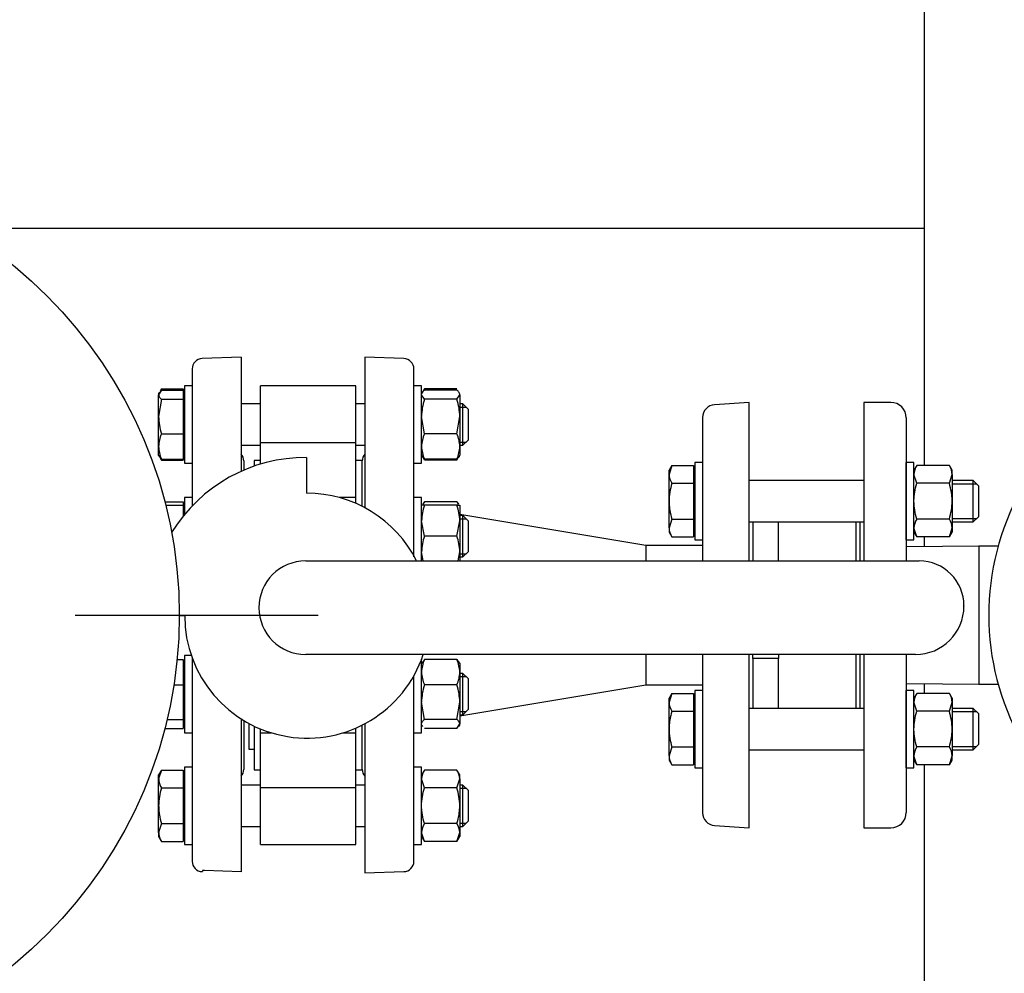
# Model space of a CAD drawing. Units: millimetres. Extents: x 154 to 6328, y 154 to 4415.
# Drawn here: x 881 to 1263, y 3322 to 3692 of the extents above; entities that cross this region are included whole.
import ezdxf
from ezdxf.lldxf.tags import DXFTag

# ---------------------------------------------------------------- set-up
doc = ezdxf.new("R2010")
doc.units = ezdxf.units.MM
for name, color, linetype in [('11022_-_BS_4848_', 7, 'Continuous'), ('15-22SV04F-N_0', 7, 'Continuous'), ('1P-NCH-DN50', 7, 'Continuous'), ('54_OD_X_22MM', 7, 'Continuous'), ('62010_DN50_PRESS', 7, 'Continuous'), ('62012_DN80_PRESS', 7, 'Continuous'), ('63134_CON_RED_80', 7, 'Continuous'), ('73009_DN80_BUTTE', 7, 'Continuous'), ('80005_F35_LV', 7, 'Continuous'), ('Default', 7, 'Continuous'), ('HV2.015_2.022_4.', 7, 'Continuous'), ('M16_FULL_HEX_NUT', 7, 'Continuous'), ('M16_PLAIN_WASHER', 7, 'Continuous'), ('M16_X_110_LG_HEX', 7, 'Continuous'), ('VMV_DN80_BRANCH_', 7, 'Continuous')]:
    doc.layers.add(name, color=color, linetype=linetype)
doc.styles.add('SEACAD_seiso_ttf', font='AGENCYR.TTF')
tags = doc.linetypes.add('CENTER2', pattern=[28.575, 19.05, -3.175, 3.175, -3.175]).pattern_tags.tags
tags[10:11] = [DXFTag(74, 4), DXFTag(75, 0), DXFTag(340, '0'), DXFTag(46, 0.0), DXFTag(50, 0.0), DXFTag(44, 0.0), DXFTag(45, 0.0)]
tags[8:9] = [DXFTag(74, 4), DXFTag(75, 0), DXFTag(340, '0'), DXFTag(46, 0.0), DXFTag(50, 0.0), DXFTag(44, 0.0), DXFTag(45, 0.0)]
tags[6:7] = [DXFTag(74, 4), DXFTag(75, 0), DXFTag(340, '0'), DXFTag(46, 0.0), DXFTag(50, 0.0), DXFTag(44, 0.0), DXFTag(45, 0.0)]
tags[4:5] = [DXFTag(74, 4), DXFTag(75, 0), DXFTag(340, '0'), DXFTag(46, 0.0), DXFTag(50, 0.0), DXFTag(44, 0.0), DXFTag(45, 0.0)]
doc.dimstyles.new('ISO', dxfattribs={"dimtxt": 53.846154, "dimasz": 53.846154, "dimexe": 26.923077, "dimexo": 0, "dimgap": 26.923077, "dimtad": 1, "dimtxsty": 'SEACAD_seiso_ttf', "dimblk1": '_SE_FILLED', "dimblk2": '_SE_FILLED', "dimsah": 1, "dimcen": 26.923077, "dimadec": 0, "dimazin": 0, "dimtfac": 1, "dimtmove": 0, "dimatfit": 3, "dimfxl": 1, "dimtolj": 1, "dimarcsym": 0})

# ---------------------------------------------------------------- blocks, each defined once
blk = doc.blocks.new('SEANNOT_GROUP31')
at = {"layer": 'Default', "color": 7, "linetype": 'CENTER2'}
blk.add_line((902.15, 3460.74), (996.38, 3460.74), dxfattribs=at)
blk = doc.blocks.new('SE2')
at = {"layer": '11022_-_BS_4848_', "color": 7, "linetype": 'Continuous'}
for p, q in [((1231.54, 3802.69), (1231.54, 3518.79)), ((1231.54, 3700.74), (1231.54, 3620.74)), ((1231.54, 3620.74), (1231.54, 3610.74)), ((1231.54, 3610.74), (857.67, 3610.74)), ((1231.54, 3491.08), (1231.54, 3487.32)), ((1231.54, 3434.16), (1231.54, 3430.4)), ((1231.54, 3402.69), (1231.54, 3118.79))]:
    blk.add_line(p, q, dxfattribs=at)
at = {"layer": '15-22SV04F-N_0', "color": 7, "linetype": 'Continuous'}
for p, q in [((1208.04, 3543.24), (1208.04, 3481.77)), ((1218.54, 3543.24), (1208.04, 3543.24)), ((1224.54, 3537.24), (1224.54, 3481.77)), ((1206.54, 3496.93), (1206.54, 3481.77)), ((1252.66, 3487.49), (1224.54, 3487.26)), ((1252.66, 3487.49), (1252.66, 3433.99)), ((1260.18, 3487.49), (1252.66, 3487.49)), ((1206.54, 3445.49), (1206.54, 3424.54)), ((1208.04, 3445.49), (1208.04, 3378.24)), ((1224.54, 3445.49), (1224.54, 3384.24)), ((1224.54, 3434.22), (1252.66, 3433.99)), ((1252.66, 3433.99), (1260.18, 3433.99)), ((1208.04, 3378.24), (1218.54, 3378.24))]:
    blk.add_line(p, q, dxfattribs=at)
for centre, start, end in [((1218.54, 3537.24), 0, 90), ((1218.54, 3384.24), 270, 0)]:
    blk.add_arc(centre, 6, start, end, dxfattribs=at)
at = {"layer": '1P-NCH-DN50', "color": 7, "linetype": 'Continuous'}
for p, q in [((1165.04, 3496.93), (1165.04, 3481.77)), ((1175.04, 3481.77), (1175.04, 3496.93)), ((1205.04, 3496.93), (1205.04, 3481.77)), ((1165.04, 3443.96), (1165.04, 3445.49)), ((1175.04, 3445.49), (1175.04, 3443.96)), ((1205.04, 3445.49), (1205.04, 3424.54)), ((1175.04, 3443.96), (1165.04, 3443.96)), ((1165.04, 3443.96), (1165.04, 3424.54)), ((1175.04, 3424.54), (1175.04, 3443.96))]:
    blk.add_line(p, q, dxfattribs=at)
at = {"layer": '54_OD_X_22MM', "color": 7, "linetype": 'Continuous'}
for p, q in [((1123.54, 3487.74), (1123.54, 3481.77)), ((1145.54, 3487.74), (1123.54, 3487.74)), ((1123.54, 3445.49), (1123.54, 3433.74)), ((1123.54, 3433.74), (1145.54, 3433.74))]:
    blk.add_line(p, q, dxfattribs=at)
at = {"layer": '62010_DN50_PRESS', "color": 7, "linetype": 'Continuous'}
for p, q in [((1163.54, 3543.24), (1150.2, 3542.35)), ((1163.54, 3481.77), (1163.54, 3543.24)), ((1145.54, 3537.36), (1145.54, 3518.73)), ((1145.54, 3510.81), (1145.54, 3481.77)), ((1145.54, 3445.49), (1145.54, 3410.67)), ((1163.54, 3378.24), (1163.54, 3445.49)), ((1145.54, 3402.74), (1145.54, 3384.12)), ((1150.2, 3379.13), (1163.54, 3378.24))]:
    blk.add_line(p, q, dxfattribs=at)
for centre, start, end in [((1150.54, 3537.36), 93.8287, 180), ((1150.54, 3384.12), 180, 266.1713)]:
    blk.add_arc(centre, 5, start, end, dxfattribs=at)
at = {"layer": '62012_DN80_PRESS', "color": 7, "linetype": 'Continuous'}
for p, q in [((966.54, 3560.74), (951.4, 3560.21)), ((966.54, 3560.74), (951.4, 3560.21)), ((966.54, 3560.74), (966.54, 3516.52)), ((1014.54, 3560.74), (1014.54, 3502.41)), ((1029.68, 3560.21), (1014.54, 3560.74)), ((1029.68, 3560.21), (1014.54, 3560.74)), ((947.54, 3556.21), (947.54, 3503.08)), ((1033.54, 3483.35), (1033.54, 3556.21)), ((967.54, 3520.55), (967.54, 3516.96)), ((947.54, 3444.16), (947.54, 3365.27)), ((1033.54, 3365.27), (1033.54, 3437.25)), ((966.54, 3420.51), (966.54, 3361.24)), ((967.54, 3419.88), (967.54, 3400.93)), ((1014.54, 3418.64), (1014.54, 3360.74)), ((951.4, 3361.27), (951.54, 3361.26)), ((951.4, 3361.27), (951.54, 3361.26)), ((951.54, 3361.74), (951.54, 3361.26)), ((952.33, 3361.74), (951.54, 3361.74)), ((966.54, 3361.24), (952.33, 3361.74)), ((1014.54, 3360.74), (1029.68, 3361.27)), ((1014.54, 3360.74), (1029.68, 3361.27))]:
    blk.add_line(p, q, dxfattribs=at)
for centre, start, end in [((951.54, 3556.21), 92, 180), ((951.54, 3556.21), 92, 180), ((1029.54, 3556.21), 0, 88), ((1029.54, 3556.21), 0, 88), ((963.54, 3520.55), 0, 41.4096), ((963.54, 3520.55), 0, 41.4096), ((1017.54, 3520.55), 138.5904, 180), ((1017.54, 3520.55), 138.5904, 180), ((963.54, 3400.93), 318.5904, 0), ((963.54, 3400.93), 318.5904, 0), ((1017.54, 3400.93), 180, 221.4096), ((1017.54, 3400.93), 180, 221.4096), ((951.54, 3365.27), 180, 268), ((951.54, 3365.27), 180, 268), ((1029.54, 3365.27), 272, 0), ((1029.54, 3365.27), 272, 0)]:
    blk.add_arc(centre, 4, start, end, dxfattribs=at)
at = {"layer": '63134_CON_RED_80', "color": 7, "linetype": 'Continuous'}
for p, q in [((1123.54, 3487.74), (1051.34, 3499.77)), ((1123.54, 3487.74), (1123.54, 3481.77)), ((1123.54, 3445.49), (1123.54, 3433.74)), ((1051.34, 3421.71), (1123.54, 3433.74))]:
    blk.add_line(p, q, dxfattribs=at)
at = {"layer": '73009_DN80_BUTTE', "color": 7, "linetype": 'Continuous'}
for p, q in [((974.04, 3527.64), (974.04, 3549.65)), ((1011.04, 3549.65), (974.04, 3549.65)), ((1011.04, 3527.64), (1011.04, 3549.65)), ((974.04, 3527.64), (1011.04, 3527.64)), ((974.04, 3519.32), (974.04, 3527.64)), ((1011.04, 3506.35), (1011.04, 3527.64)), ((991.91, 3521.9), (991.91, 3508.02)), ((971.54, 3520.74), (971.54, 3518.51)), ((974.04, 3520.74), (971.54, 3520.74)), ((1013.54, 3520.74), (1011.04, 3520.74)), ((1013.54, 3502.93), (1013.54, 3520.74)), ((1011.04, 3506.35), (1004.61, 3506.35)), ((1011.04, 3504.1), (1011.04, 3506.35)), ((991.59, 3481.77), (1229.54, 3481.77)), ((1246.91, 3464.4), (1246.91, 3464.24)), ((944.63, 3460.52), (942.54, 3460.52)), ((1228.15, 3445.49), (991.59, 3445.49)), ((969.54, 3418.74), (969.54, 3408.74)), ((971.54, 3417.72), (971.54, 3400.74)), ((974.04, 3415.12), (974.04, 3416.6)), ((974.04, 3393.84), (974.04, 3415.12)), ((974.04, 3415.12), (978.16, 3415.12)), ((1006.09, 3415.12), (1011.04, 3415.12)), ((1011.04, 3415.12), (1011.04, 3416.95)), ((1011.04, 3393.84), (1011.04, 3415.12)), ((1013.54, 3400.74), (1013.54, 3418.12)), ((969.54, 3408.74), (971.54, 3408.74)), ((971.54, 3400.74), (974.04, 3400.74)), ((1011.04, 3400.74), (1013.54, 3400.74)), ((974.04, 3393.84), (1011.04, 3393.84)), ((974.04, 3371.83), (974.04, 3393.84)), ((1011.04, 3371.83), (1011.04, 3393.84)), ((974.04, 3371.83), (1011.04, 3371.83))]:
    blk.add_line(p, q, dxfattribs=at)
for centre, radius, start, end in [((991.59, 3460.93), 60.97, 89.7024, 148.5465), ((992.13, 3460.52), 47.5, 26.5654, 90.2588), ((991.59, 3463.63), 18.14, 90, 270), ((1229.54, 3464.4), 17.37, 0, 90), ((1228.15, 3464.24), 18.76, 270, 0), ((992.13, 3460.52), 47.5, 180, 341.547)]:
    blk.add_arc(centre, radius, start, end, dxfattribs=at)
at = {"layer": '80005_F35_LV', "color": 7, "linetype": 'Continuous'}
blk.add_circle((767.54, 3460.74), 175, dxfattribs=at)
at = {"layer": 'HV2.015_2.022_4.', "color": 7, "linetype": 'Continuous'}
blk.add_arc((1356.54, 3460.74), 100, 151.099, 209.0531, dxfattribs=at)
at = {"layer": 'M16_FULL_HEX_NUT', "color": 7, "linetype": 'Continuous'}
for p, q in [((1037.61, 3548.51), (1036.54, 3546.65)), ((1050.26, 3548.51), (1037.61, 3548.51)), ((1037.61, 3544.45), (1036.54, 3546.24)), ((1050.26, 3548.03), (1037.61, 3548.03)), ((1050.26, 3544.45), (1037.61, 3544.45)), ((1050.26, 3544.45), (1051.34, 3546.24)), ((1051.34, 3546.24), (1051.34, 3537.76)), ((1037.61, 3531.06), (1036.54, 3537.76)), ((1050.26, 3531.06), (1051.34, 3537.76)), ((1051.34, 3537.76), (1051.34, 3526.16)), ((1050.26, 3531.06), (1037.61, 3531.06)), ((1051.34, 3526.16), (1051.34, 3522.65)), ((1037.61, 3520.79), (1037.32, 3521.71)), ((1050.26, 3520.79), (1050.55, 3521.71)), ((1050.26, 3521.27), (1037.61, 3521.27)), ((1050.26, 3520.79), (1037.61, 3520.79)), ((1228.61, 3518.79), (1227.54, 3516.93)), ((1241.26, 3518.79), (1228.61, 3518.79)), ((1242.34, 3516.93), (1241.26, 3518.79)), ((1228.61, 3511.86), (1227.54, 3515.33)), ((1241.26, 3511.86), (1242.34, 3515.33)), ((1242.34, 3515.33), (1242.34, 3516.93)), ((1242.34, 3515.33), (1242.34, 3504.93)), ((1241.26, 3511.86), (1228.61, 3511.86)), ((1037.61, 3503.35), (1036.54, 3503.35)), ((1037.61, 3504.74), (1037.03, 3503.78)), ((1050.26, 3504.74), (1037.61, 3504.74)), ((1050.26, 3503.35), (1037.61, 3503.35)), ((1050.26, 3504.74), (1050.84, 3503.78)), ((1050.26, 3503.35), (1051.34, 3503.35)), ((1051.34, 3503.35), (1051.34, 3497.35)), ((1242.34, 3504.93), (1242.34, 3494.54)), ((1037.61, 3491.35), (1036.54, 3497.35)), ((1050.26, 3491.35), (1051.34, 3497.35)), ((1051.34, 3497.35), (1051.34, 3485.35)), ((1241.26, 3498), (1228.61, 3498)), ((1050.26, 3491.35), (1037.61, 3491.35)), ((1228.61, 3491.08), (1227.54, 3494.54)), ((1227.54, 3492.93), (1228.61, 3491.08)), ((1241.26, 3491.08), (1228.61, 3491.08)), ((1241.26, 3491.08), (1242.34, 3494.54)), ((1241.26, 3491.08), (1242.34, 3492.93)), ((1242.34, 3494.54), (1242.34, 3492.93)), ((1037.18, 3481.77), (1036.54, 3485.35)), ((1050.69, 3481.77), (1051.34, 3485.35)), ((1051.34, 3485.35), (1051.34, 3481.77)), ((1036.84, 3442.66), (1036.54, 3442.12)), ((1037.61, 3443.51), (1037.03, 3442.55)), ((1050.26, 3443.51), (1037.61, 3443.51)), ((1050.26, 3443.51), (1050.84, 3442.55)), ((1051.34, 3442.12), (1051.03, 3442.66)), ((1051.34, 3442.12), (1051.34, 3438.61)), ((1051.34, 3438.61), (1051.34, 3427.02)), ((1050.26, 3433.71), (1037.61, 3433.71)), ((1228.61, 3430.4), (1227.54, 3428.54)), ((1241.26, 3430.4), (1228.61, 3430.4)), ((1242.34, 3428.54), (1241.26, 3430.4)), ((1037.61, 3420.33), (1036.54, 3427.02)), ((1050.26, 3420.33), (1051.34, 3427.02)), ((1051.34, 3427.02), (1051.34, 3418.53)), ((1228.61, 3423.47), (1227.54, 3426.94)), ((1241.26, 3423.47), (1242.34, 3426.94)), ((1242.34, 3428.54), (1242.34, 3426.94)), ((1242.34, 3426.94), (1242.34, 3416.54)), ((1241.26, 3423.47), (1228.61, 3423.47)), ((1050.26, 3420.33), (1037.61, 3420.33)), ((1050.26, 3416.74), (1051.34, 3418.53)), ((1051.34, 3418.12), (1051.34, 3418.53)), ((1036.54, 3418.12), (1036.84, 3417.59)), ((1050.26, 3416.74), (1037.61, 3416.74)), ((1051.03, 3417.59), (1051.34, 3418.12)), ((1242.34, 3416.54), (1242.34, 3406.15)), ((1241.26, 3409.62), (1228.61, 3409.62)), ((1228.61, 3402.69), (1227.54, 3406.15)), ((1227.54, 3404.54), (1228.61, 3402.69)), ((1241.26, 3402.69), (1242.34, 3406.15)), ((1241.26, 3402.69), (1242.34, 3404.54)), ((1242.34, 3404.54), (1242.34, 3406.15)), ((1037.61, 3400.68), (1036.54, 3398.83)), ((1050.26, 3400.68), (1037.61, 3400.68)), ((1051.34, 3398.83), (1050.26, 3400.68)), ((1241.26, 3402.69), (1228.61, 3402.69)), ((1037.61, 3393.76), (1036.54, 3397.22)), ((1050.26, 3393.76), (1051.34, 3397.22)), ((1051.34, 3397.22), (1051.34, 3398.83)), ((1051.34, 3397.22), (1051.34, 3386.83)), ((1050.26, 3393.76), (1037.61, 3393.76)), ((1051.34, 3386.83), (1051.34, 3376.44)), ((1037.61, 3372.97), (1036.54, 3376.44)), ((1050.26, 3379.9), (1037.61, 3379.9)), ((1050.26, 3372.97), (1051.34, 3376.44)), ((1051.34, 3376.44), (1051.34, 3374.83)), ((1036.54, 3374.83), (1037.61, 3372.97)), ((1050.26, 3372.97), (1037.61, 3372.97)), ((1050.26, 3372.97), (1051.34, 3374.83))]:
    blk.add_line(p, q, dxfattribs=at)
for centre, radius, start, end in [((1059.34, 3537.53), 22.81, 162.357, 179.4448), ((1028.53, 3537.53), 22.81, 0.5552, 17.643), ((1049.18, 3525.96), 12.65, 156.2221, 179.0965), ((1038.69, 3525.96), 12.65, 0.9035, 23.7779), ((1049.38, 3526.41), 12.85, 181.0868, 203.5946), ((1038.49, 3526.41), 12.85, 336.4054, 358.9132), ((1234.31, 3515.13), 6.77, 147.28, 178.3358), ((1235.57, 3515.13), 6.77, 1.6642, 32.72), ((1055.05, 3497.14), 18.51, 160.3966, 179.3472), ((1049.18, 3499.64), 12.65, 156.2221, 162.8159), ((1038.69, 3499.64), 12.65, 17.1841, 23.7779), ((1032.82, 3497.14), 18.51, 0.6528, 19.6034), ((1234.31, 3494.34), 6.77, 147.28, 178.3358), ((1235.57, 3494.34), 6.77, 1.6642, 32.72), ((1055.05, 3485.14), 18.51, 160.3966, 179.3472), ((1032.82, 3485.14), 18.51, 0.6528, 19.6034), ((1049.38, 3438.37), 12.85, 156.4054, 178.9132), ((1038.49, 3438.37), 12.85, 1.0868, 23.5946), ((1049.18, 3438.81), 12.65, 180.9035, 203.7779), ((1038.69, 3438.81), 12.65, 336.2221, 359.0965), ((1059.34, 3426.8), 22.81, 162.357, 179.4448), ((1028.53, 3426.8), 22.81, 0.5552, 17.643), ((1234.31, 3426.74), 6.77, 147.28, 178.3358), ((1235.57, 3426.74), 6.77, 1.6642, 32.72), ((1234.31, 3405.96), 6.77, 147.28, 178.3358), ((1235.57, 3405.96), 6.77, 1.6642, 32.72), ((1043.31, 3397.02), 6.77, 147.28, 178.3358), ((1044.57, 3397.02), 6.77, 1.6642, 32.72), ((1043.31, 3376.24), 6.77, 147.28, 178.3358), ((1044.57, 3376.24), 6.77, 1.6642, 32.72)]:
    blk.add_arc(centre, radius, start, end, dxfattribs=at)
for points, knots in [([(1036.54, 3546.24), (1036.54, 3546.39), (1036.56, 3546.55), (1036.66, 3546.85), (1036.73, 3547), (1037.01, 3547.45), (1037.28, 3547.74), (1037.61, 3548.03)], [0, 0, 0, 0, 0.25, 0.25, 0.5, 0.5, 1, 1, 1, 1]), ([(1051.34, 3546.24), (1051.34, 3546.39), (1051.31, 3546.55), (1051.21, 3546.85), (1051.14, 3547), (1050.86, 3547.45), (1050.59, 3547.74), (1050.26, 3548.03)], [0, 0, 0, 0, 0.25, 0.25, 0.5, 0.5, 1, 1, 1, 1]), ([(1036.54, 3523.06), (1036.54, 3522.91), (1036.56, 3522.75), (1036.66, 3522.45), (1036.73, 3522.3), (1037.01, 3521.85), (1037.28, 3521.56), (1037.61, 3521.27)], [0, 0, 0, 0, 0.25, 0.25, 0.5, 0.5, 1, 1, 1, 1]), ([(1051.34, 3523.06), (1051.34, 3522.91), (1051.31, 3522.75), (1051.21, 3522.45), (1051.14, 3522.3), (1050.86, 3521.85), (1050.59, 3521.56), (1050.26, 3521.27)], [0, 0, 0, 0, 0.25, 0.25, 0.5, 0.5, 1, 1, 1, 1]), ([(1227.54, 3504.93), (1227.54, 3505.52), (1227.56, 3506.11), (1227.66, 3507.29), (1227.73, 3507.87), (1228.01, 3509.61), (1228.28, 3510.74), (1228.61, 3511.86)], [0, 0, 0, 0, 0.25, 0.25, 0.5, 0.5, 1, 1, 1, 1]), ([(1242.34, 3504.93), (1242.34, 3505.52), (1242.31, 3506.11), (1242.21, 3507.29), (1242.14, 3507.87), (1241.86, 3509.61), (1241.59, 3510.74), (1241.26, 3511.86)], [0, 0, 0, 0, 0.25, 0.25, 0.5, 0.5, 1, 1, 1, 1]), ([(1228.61, 3498), (1228.28, 3499.13), (1228.01, 3500.29), (1227.64, 3502.6), (1227.54, 3503.76), (1227.54, 3504.93)], [0, 0, 0, 0, 0.5, 0.5, 1, 1, 1, 1]), ([(1241.26, 3498), (1241.59, 3499.13), (1241.86, 3500.29), (1242.23, 3502.6), (1242.34, 3503.76), (1242.34, 3504.93)], [0, 0, 0, 0, 0.5, 0.5, 1, 1, 1, 1]), ([(1227.54, 3416.54), (1227.54, 3417.72), (1227.64, 3418.88), (1228.01, 3421.19), (1228.28, 3422.35), (1228.61, 3423.47)], [0, 0, 0, 0, 0.5, 0.5, 1, 1, 1, 1]), ([(1242.34, 3416.54), (1242.34, 3417.72), (1242.23, 3418.88), (1241.86, 3421.19), (1241.59, 3422.35), (1241.26, 3423.47)], [0, 0, 0, 0, 0.5, 0.5, 1, 1, 1, 1]), ([(1036.54, 3418.53), (1036.54, 3418.69), (1036.56, 3418.84), (1036.66, 3419.14), (1036.73, 3419.29), (1037.01, 3419.74), (1037.28, 3420.03), (1037.61, 3420.33)], [0, 0, 0, 0, 0.25, 0.25, 0.5, 0.5, 1, 1, 1, 1]), ([(1051.34, 3418.53), (1051.34, 3418.69), (1051.31, 3418.84), (1051.21, 3419.14), (1051.14, 3419.29), (1050.86, 3419.74), (1050.59, 3420.03), (1050.26, 3420.33)], [0, 0, 0, 0, 0.25, 0.25, 0.5, 0.5, 1, 1, 1, 1]), ([(1228.61, 3409.62), (1228.28, 3410.74), (1228.01, 3411.87), (1227.73, 3413.61), (1227.66, 3414.19), (1227.56, 3415.37), (1227.54, 3415.96), (1227.54, 3416.54)], [0, 0, 0, 0, 0.5, 0.5, 0.75, 0.75, 1, 1, 1, 1]), ([(1241.26, 3409.62), (1241.59, 3410.74), (1241.86, 3411.87), (1242.14, 3413.61), (1242.21, 3414.19), (1242.31, 3415.37), (1242.34, 3415.96), (1242.34, 3416.54)], [0, 0, 0, 0, 0.5, 0.5, 0.75, 0.75, 1, 1, 1, 1]), ([(1036.54, 3386.83), (1036.54, 3388), (1036.64, 3389.16), (1037.01, 3391.48), (1037.28, 3392.63), (1037.61, 3393.76)], [0, 0, 0, 0, 0.5, 0.5, 1, 1, 1, 1]), ([(1051.34, 3386.83), (1051.34, 3388), (1051.23, 3389.16), (1050.86, 3391.48), (1050.59, 3392.63), (1050.26, 3393.76)], [0, 0, 0, 0, 0.5, 0.5, 1, 1, 1, 1]), ([(1037.61, 3379.9), (1037.28, 3381.02), (1037.01, 3382.16), (1036.73, 3383.89), (1036.66, 3384.48), (1036.56, 3385.66), (1036.54, 3386.24), (1036.54, 3386.83)], [0, 0, 0, 0, 0.5, 0.5, 0.75, 0.75, 1, 1, 1, 1]), ([(1050.26, 3379.9), (1050.59, 3381.02), (1050.86, 3382.16), (1051.14, 3383.89), (1051.21, 3384.48), (1051.31, 3385.66), (1051.34, 3386.24), (1051.34, 3386.83)], [0, 0, 0, 0, 0.5, 0.5, 0.75, 0.75, 1, 1, 1, 1])]:
    blk.add_open_spline(points, degree=3, knots=knots, dxfattribs=at)
at = {"layer": 'M16_PLAIN_WASHER', "color": 7, "linetype": 'Continuous'}
for p, q in [((944.54, 3549.65), (944.54, 3519.65)), ((947.54, 3549.65), (944.54, 3549.65)), ((1036.54, 3549.65), (1033.54, 3549.65)), ((1036.54, 3519.65), (1036.54, 3549.65)), ((944.54, 3519.65), (947.54, 3519.65)), ((1033.54, 3519.65), (1036.54, 3519.65)), ((1142.54, 3519.93), (1142.54, 3489.93)), ((1145.54, 3519.93), (1142.54, 3519.93)), ((1145.54, 3519.93), (1145.54, 3489.93)), ((1224.54, 3489.93), (1224.54, 3519.93)), ((1227.54, 3519.93), (1224.54, 3519.93)), ((1227.54, 3489.93), (1227.54, 3519.93)), ((944.54, 3506.35), (944.54, 3499.7)), ((947.54, 3506.35), (944.54, 3506.35)), ((1036.54, 3506.35), (1033.54, 3506.35)), ((1036.54, 3481.77), (1036.54, 3506.35)), ((1142.54, 3489.93), (1145.54, 3489.93)), ((1224.54, 3489.93), (1227.54, 3489.93)), ((944.54, 3445.12), (944.54, 3415.12)), ((947.19, 3445.12), (944.54, 3445.12)), ((1036.54, 3415.12), (1036.54, 3443.67)), ((1142.54, 3431.54), (1142.54, 3401.54)), ((1145.54, 3431.54), (1142.54, 3431.54)), ((1145.54, 3431.54), (1145.54, 3401.54)), ((1224.54, 3401.54), (1224.54, 3431.54)), ((1227.54, 3431.54), (1224.54, 3431.54)), ((1227.54, 3401.54), (1227.54, 3431.54)), ((944.54, 3415.12), (947.54, 3415.12)), ((1033.54, 3415.12), (1036.54, 3415.12)), ((944.54, 3401.83), (944.54, 3371.83)), ((947.54, 3401.83), (944.54, 3401.83)), ((1036.54, 3401.83), (1033.54, 3401.83)), ((1036.54, 3371.83), (1036.54, 3401.83)), ((1142.54, 3401.54), (1145.54, 3401.54)), ((1224.54, 3401.54), (1227.54, 3401.54)), ((944.54, 3371.83), (947.54, 3371.83)), ((1033.54, 3371.83), (1036.54, 3371.83))]:
    blk.add_line(p, q, dxfattribs=at)
at = {"layer": 'M16_X_110_LG_HEX', "color": 7, "linetype": 'Continuous'}
for p, q in [((935.61, 3548.51), (935.12, 3547.67)), ((935.61, 3548.51), (944.04, 3548.51)), ((944.04, 3548.51), (944.04, 3548.03)), ((935.61, 3548.03), (934.54, 3546.24)), ((934.84, 3547.18), (934.54, 3546.65)), ((934.54, 3546.65), (934.54, 3546.24)), ((934.54, 3537.76), (934.54, 3546.24)), ((935.61, 3544.45), (934.54, 3537.76)), ((935.61, 3548.03), (944.04, 3548.03)), ((935.61, 3544.45), (944.04, 3544.45)), ((944.04, 3548.03), (944.04, 3544.45)), ((944.54, 3545.89), (944.04, 3545.89)), ((944.04, 3544.45), (944.04, 3531.06)), ((974.04, 3542.65), (966.54, 3542.65)), ((1014.54, 3542.65), (1011.04, 3542.65)), ((1052.54, 3542.65), (1051.34, 3542.65)), ((1051.34, 3541.42), (1053.76, 3541.42)), ((1052.54, 3526.65), (1052.54, 3542.65)), ((1054.54, 3540.65), (1052.54, 3542.65)), ((1054.54, 3540.65), (1054.54, 3528.65)), ((934.54, 3526.16), (934.54, 3537.76)), ((935.61, 3531.06), (944.04, 3531.06)), ((944.04, 3531.06), (944.04, 3521.27)), ((934.54, 3522.65), (934.54, 3526.16)), ((966.54, 3526.65), (974.04, 3526.65)), ((1011.04, 3526.65), (1014.54, 3526.65)), ((1051.34, 3527.88), (1053.76, 3527.88)), ((1051.34, 3526.65), (1052.54, 3526.65)), ((1052.54, 3526.65), (1054.54, 3528.65)), ((934.54, 3522.65), (934.84, 3522.12)), ((935.61, 3521.27), (935.03, 3522.23)), ((935.12, 3521.63), (935.61, 3520.79)), ((944.04, 3523.4), (944.54, 3523.4)), ((935.61, 3521.27), (944.04, 3521.27)), ((935.61, 3520.79), (944.04, 3520.79)), ((944.04, 3521.27), (944.04, 3520.79)), ((1133.61, 3518.79), (1132.54, 3515.33)), ((1133.61, 3518.79), (1132.54, 3516.93)), ((1133.61, 3518.79), (1142.04, 3518.79)), ((1142.04, 3518.79), (1142.04, 3511.86)), ((1132.54, 3515.33), (1132.54, 3516.93)), ((1132.54, 3504.93), (1132.54, 3515.33)), ((1142.54, 3516.18), (1142.04, 3516.18)), ((1133.61, 3511.86), (1142.04, 3511.86)), ((1142.04, 3511.86), (1142.04, 3498)), ((1208.04, 3512.93), (1163.54, 3512.93)), ((1250.54, 3512.93), (1242.34, 3512.93)), ((1242.34, 3511.71), (1251.76, 3511.71)), ((1250.54, 3496.93), (1250.54, 3512.93)), ((1252.54, 3510.93), (1250.54, 3512.93)), ((1252.54, 3510.93), (1252.54, 3498.93)), ((936.91, 3504.74), (944.04, 3504.74)), ((937.27, 3503.35), (944.04, 3503.35)), ((944.04, 3504.74), (944.04, 3503.35)), ((944.04, 3503.35), (944.04, 3499.08)), ((944.54, 3502.6), (944.04, 3502.6)), ((1132.54, 3494.54), (1132.54, 3504.93)), ((1052.54, 3499.35), (1051.34, 3499.35)), ((1052.54, 3483.35), (1052.54, 3499.35)), ((1054.54, 3497.35), (1052.54, 3499.35)), ((1250.54, 3496.93), (1252.54, 3498.93)), ((1051.34, 3498.13), (1053.76, 3498.13)), ((1054.54, 3497.35), (1054.54, 3485.35)), ((1133.61, 3498), (1132.54, 3494.54)), ((1133.61, 3498), (1142.04, 3498)), ((1142.04, 3498), (1142.04, 3491.08)), ((1163.54, 3496.93), (1208.04, 3496.93)), ((1242.34, 3498.16), (1251.76, 3498.16)), ((1242.34, 3496.93), (1250.54, 3496.93)), ((1132.54, 3494.54), (1132.54, 3492.93)), ((1132.54, 3492.93), (1133.61, 3491.08)), ((1133.61, 3491.08), (1142.04, 3491.08)), ((1142.04, 3493.69), (1142.54, 3493.69)), ((1051.34, 3484.58), (1053.76, 3484.58)), ((1051.34, 3483.35), (1052.54, 3483.35)), ((1052.54, 3483.35), (1054.54, 3485.35)), ((941.69, 3443.51), (944.04, 3443.51)), ((944.04, 3443.51), (944.04, 3433.71)), ((944.54, 3441.37), (944.04, 3441.37)), ((1052.54, 3438.12), (1051.34, 3438.12)), ((1052.54, 3422.12), (1052.54, 3438.12)), ((1054.54, 3436.12), (1052.54, 3438.12)), ((940.44, 3433.71), (944.04, 3433.71)), ((944.04, 3433.71), (944.04, 3420.33)), ((1051.34, 3436.9), (1053.76, 3436.9)), ((1054.54, 3436.12), (1054.54, 3424.12)), ((1133.61, 3430.4), (1132.54, 3426.94)), ((1133.61, 3430.4), (1132.54, 3428.54)), ((1133.61, 3430.4), (1142.04, 3430.4)), ((1142.04, 3430.4), (1142.04, 3423.47)), ((1132.54, 3426.94), (1132.54, 3428.54)), ((1132.54, 3416.54), (1132.54, 3426.94)), ((1142.54, 3427.79), (1142.04, 3427.79)), ((1051.34, 3423.35), (1053.76, 3423.35)), ((1052.54, 3422.12), (1054.54, 3424.12)), ((1133.61, 3423.47), (1142.04, 3423.47)), ((1142.04, 3423.47), (1142.04, 3409.62)), ((1208.04, 3424.54), (1163.54, 3424.54)), ((1250.54, 3424.54), (1242.34, 3424.54)), ((1242.34, 3423.32), (1251.76, 3423.32)), ((1250.54, 3408.54), (1250.54, 3424.54)), ((1252.54, 3422.54), (1250.54, 3424.54)), ((1252.54, 3422.54), (1252.54, 3410.54)), ((937.81, 3420.33), (944.04, 3420.33)), ((944.04, 3420.33), (944.04, 3416.74)), ((944.04, 3418.88), (944.54, 3418.88)), ((1051.34, 3422.12), (1052.54, 3422.12)), ((936.91, 3416.74), (944.04, 3416.74)), ((1132.54, 3406.15), (1132.54, 3416.54)), ((1133.61, 3409.62), (1132.54, 3406.15)), ((1133.61, 3409.62), (1142.04, 3409.62)), ((1142.04, 3409.62), (1142.04, 3402.69)), ((1163.54, 3408.54), (1208.04, 3408.54)), ((1242.34, 3409.77), (1251.76, 3409.77)), ((1242.34, 3408.54), (1250.54, 3408.54)), ((1250.54, 3408.54), (1252.54, 3410.54)), ((1132.54, 3406.15), (1132.54, 3404.54)), ((1132.54, 3404.54), (1133.61, 3402.69)), ((1142.04, 3405.3), (1142.54, 3405.3)), ((935.61, 3400.68), (934.54, 3397.22)), ((935.61, 3400.68), (934.54, 3398.83)), ((935.61, 3400.68), (944.04, 3400.68)), ((944.04, 3400.68), (944.04, 3393.76)), ((1133.61, 3402.69), (1142.04, 3402.69)), ((934.54, 3397.22), (934.54, 3398.83)), ((934.54, 3386.83), (934.54, 3397.22)), ((944.54, 3398.07), (944.04, 3398.07)), ((935.61, 3393.76), (944.04, 3393.76)), ((944.04, 3393.76), (944.04, 3379.9)), ((974.04, 3394.83), (966.54, 3394.83)), ((1014.54, 3394.83), (1011.04, 3394.83)), ((1052.54, 3394.83), (1051.34, 3394.83)), ((1051.34, 3393.6), (1053.76, 3393.6)), ((1052.54, 3378.83), (1052.54, 3394.83)), ((1054.54, 3392.83), (1052.54, 3394.83)), ((1054.54, 3392.83), (1054.54, 3380.83)), ((934.54, 3376.44), (934.54, 3386.83)), ((1052.54, 3378.83), (1054.54, 3380.83)), ((935.61, 3379.9), (934.54, 3376.44)), ((934.54, 3376.44), (934.54, 3374.83)), ((935.61, 3379.9), (944.04, 3379.9)), ((944.04, 3379.9), (944.04, 3372.97)), ((966.54, 3378.83), (974.04, 3378.83)), ((1011.04, 3378.83), (1014.54, 3378.83)), ((1051.34, 3380.06), (1053.76, 3380.06)), ((1051.34, 3378.83), (1052.54, 3378.83)), ((934.54, 3374.83), (935.61, 3372.97)), ((935.61, 3372.97), (944.04, 3372.97)), ((944.04, 3375.58), (944.54, 3375.58))]:
    blk.add_line(p, q, dxfattribs=at)
for centre, radius, start, end in [((957.34, 3537.98), 22.81, 180.5552, 197.643), ((947.18, 3525.96), 12.65, 156.2221, 179.0965), ((947.38, 3526.41), 12.85, 181.0868, 203.5946), ((1139.31, 3515.52), 6.77, 181.6642, 212.72), ((1139.31, 3494.74), 6.77, 181.6642, 212.72), ((1139.31, 3427.13), 6.77, 181.6642, 212.72), ((1139.31, 3406.35), 6.77, 181.6642, 212.72), ((941.31, 3397.42), 6.77, 181.6642, 212.72), ((941.31, 3376.63), 6.77, 181.6642, 212.72)]:
    blk.add_arc(centre, radius, start, end, dxfattribs=at)
for points, knots in [([(934.54, 3546.24), (934.54, 3546.09), (934.56, 3545.94), (934.66, 3545.63), (934.73, 3545.48), (935.01, 3545.03), (935.28, 3544.74), (935.61, 3544.45)], [0, 0, 0, 0, 0.25, 0.25, 0.5, 0.5, 1, 1, 1, 1]), ([(1133.61, 3511.86), (1133.28, 3510.73), (1133.01, 3509.58), (1132.64, 3507.27), (1132.54, 3506.1), (1132.54, 3504.93)], [0, 0, 0, 0, 0.5, 0.5, 1, 1, 1, 1]), ([(1132.54, 3504.93), (1132.54, 3504.35), (1132.56, 3503.76), (1132.66, 3502.58), (1132.73, 3502), (1133.01, 3500.26), (1133.28, 3499.13), (1133.61, 3498)], [0, 0, 0, 0, 0.25, 0.25, 0.5, 0.5, 1, 1, 1, 1]), ([(1133.61, 3423.47), (1133.28, 3422.35), (1133.01, 3421.22), (1132.73, 3419.48), (1132.66, 3418.9), (1132.56, 3417.72), (1132.54, 3417.13), (1132.54, 3416.54)], [0, 0, 0, 0, 0.5, 0.5, 0.75, 0.75, 1, 1, 1, 1]), ([(1132.54, 3416.54), (1132.54, 3415.37), (1132.64, 3414.21), (1133.01, 3411.9), (1133.28, 3410.74), (1133.61, 3409.62)], [0, 0, 0, 0, 0.5, 0.5, 1, 1, 1, 1]), ([(935.61, 3393.76), (935.28, 3392.63), (935.01, 3391.48), (934.64, 3389.16), (934.54, 3388), (934.54, 3386.83)], [0, 0, 0, 0, 0.5, 0.5, 1, 1, 1, 1]), ([(934.54, 3386.83), (934.54, 3386.24), (934.56, 3385.66), (934.66, 3384.48), (934.73, 3383.89), (935.01, 3382.16), (935.28, 3381.02), (935.61, 3379.9)], [0, 0, 0, 0, 0.25, 0.25, 0.5, 0.5, 1, 1, 1, 1])]:
    blk.add_open_spline(points, degree=3, knots=knots, dxfattribs=at)
at = {"layer": 'VMV_DN80_BRANCH_', "color": 7, "linetype": 'Continuous'}
for p, q in [((944.54, 3502.74), (944.04, 3502.74)), ((944.54, 3502.74), (944.04, 3502.74)), ((944.04, 3418.74), (944.54, 3418.74)), ((944.04, 3418.74), (944.54, 3418.74))]:
    blk.add_line(p, q, dxfattribs=at)
blk = doc.blocks.new('_SE_FILLED')
at = {"color": 0}
blk.add_line((0, 0), (-1, 0), dxfattribs=at)
blk.add_solid([(0, 0), (-1, -0.1665), (-1, 0.1665), (0, 0)], dxfattribs=at)
blk = doc.blocks.new('DMBLK247')
at = {"layer": 'Default', "color": 0, "linetype": 'Continuous', "lineweight": -2, "transparency": 16777216}
for p, q in [((668.51, 2860.88), (668.51, 4333.97)), ((2044.56, 2860.6), (2044.56, 4333.97)), ((1990.72, 4307.05), (722.35, 4307.05))]:
    blk.add_line(p, q, dxfattribs=at)
at = {"layer": 'Defpoints', "color": 0, "linetype": 'Continuous', "transparency": 16777216}
for p in [(668.51, 4307.05), (668.51, 2860.88), (2044.56, 2860.6)]:
    blk.add_point(p, dxfattribs=at)
at = {"layer": 'Default', "color": 0, "linetype": 'Continuous', "lineweight": -2, "transparency": 16777216, "xscale": 53.84615384615384, "yscale": 53.84615384615384, "zscale": 53.84615384615384, "rotation": 180}
blk.add_blockref('_SE_FILLED', (668.51, 4307.05), dxfattribs=at)
at = {"layer": 'Default', "color": 0, "linetype": 'Continuous', "lineweight": -2, "transparency": 16777216, "xscale": 53.84615384615384, "yscale": 53.84615384615384, "zscale": 53.84615384615384}
blk.add_blockref('_SE_FILLED', (2044.56, 4307.05), dxfattribs=at)
at = {"layer": 'Default', "color": 0, "linetype": 'Continuous', "transparency": 16777216, "insert": (1356.54, 4360.9), "char_height": 53.8462, "attachment_point": 5, "style": 'SEACAD_seiso_ttf'}
blk.add_mtext('\\A1;\\A1;1376', dxfattribs=at)

msp = doc.modelspace()

# ---------------------------------------------------------------- block references
at = {"layer": 'Default'}
for name in ['SE2', 'SEANNOT_GROUP31']:
    msp.add_blockref(name, (0, 0), dxfattribs=at)

# ---------------------------------------------------------------- dimensions: what is measured, and where the dimension line sits
at = {"layer": 'Default', "color": 7, "linetype": 'Continuous'}
dim = msp.add_linear_dim(base=(668.507, 4307.049), p1=(2044.564, 2860.596), p2=(668.507, 2860.882), text='\\A1;<>', dimstyle='ISO', override={"dimdec": 0, "dimtdec": 0}, dxfattribs=at)
dim.commit()
dim.dimension.update_dxf_attribs({"geometry": 'DMBLK247', "text_midpoint": (1356.535, 4307.049), "dimtype": 160})

doc.saveas('drawing.dxf')
